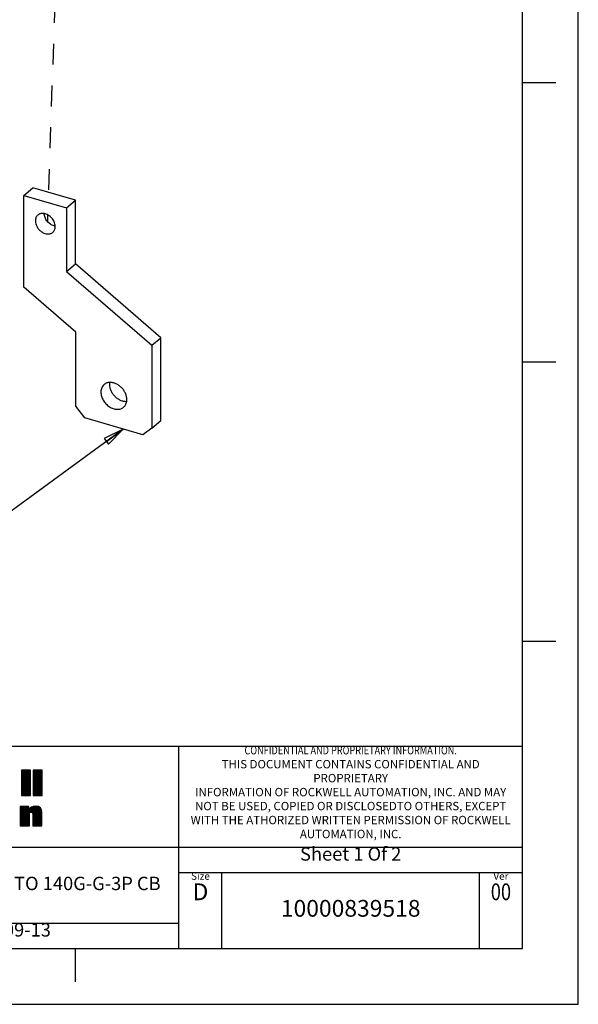
# Model space of a CAD drawing. Units: inches. Extents: x 0 to 34.1, y -24.3 to 22.
# Drawn here: x 29 to 34, y 0 to 8.8 of the extents above; entities that cross this region are included whole.
import ezdxf

# ---------------------------------------------------------------- set-up
doc = ezdxf.new("R2010")
doc.units = ezdxf.units.IN
doc.header["$LTSCALE"] = 1.87
doc.header["$MEASUREMENT"] = 0
doc.linetypes.add('DASHED', pattern=[0.2, 0.1, -0.1])
doc.linetypes.add('HIDDEN', pattern=[0.2, 0.1, -0.1])
doc.layers.get('0').update_dxf_attribs({"linetype": 'CONTINUOUS'})
doc.layers.add('DEFAULT_2', color=8, linetype='HIDDEN')
doc.styles.get("Standard").update_dxf_attribs({"font": 'txt', "width": 0.8})
doc.dimstyles.get("Standard").update_dxf_attribs({"dimtxt": 0.15625, "dimasz": 0.1875, "dimexe": 0.18, "dimexo": 0.0625, "dimgap": 0.09, "dimtad": 0, "dimtih": 1, "dimtoh": 1, "dimdec": 3, "dimzin": 4, "dimdsep": 46, "dimtxsty": 'STANDARD', "dimblk": 'CLOSED', "dimblk1": 'CLOSED', "dimblk2": 'CLOSED', "dimcen": 0.09, "dimadec": 0, "dimazin": 0, "dimtp": 0.001, "dimtm": 0.001, "dimtfac": 1, "dimtdec": 3, "dimtofl": 0, "dimtmove": 0, "dimatfit": 3, "dimldrblk": 'CLOSED', "dimfxl": 1, "dimtolj": 1, "dimtzin": 4, "dimarcsym": 0})

# ---------------------------------------------------------------- blocks, each defined once
blk = doc.blocks.new('*T33')
at = {"color": 0, "linetype": 'ByBlock', "lineweight": -2}
for p, q in [((0, 1.812), (7.68, 1.812)), ((0, 0), (0, 1.812)), ((4.608, 0), (4.608, 1.812)), ((7.68, 0), (7.68, 1.812)), ((0, 0.906), (7.68, 0.906)), ((4.608, 0.6795), (7.68, 0.6795)), ((4.992, 0), (4.992, 0.6795)), ((7.296, 0), (7.296, 0.6795)), ((0, 0.2265), (4.608, 0.2265)), ((2.304, 0), (2.304, 0.2265)), ((0, 0), (7.68, 0))]:
    blk.add_line(p, q, dxfattribs=at)
at = {"color": 0, "linetype": 'Continuous', "insert": (6.144, 1.812), "char_height": 0.075, "width": 2.952, "attachment_point": 2}
blk.add_mtext(' \\P{\\W0.8;CONFIDENTIAL AND PROPRIETARY INFORMATION.}\\PTHIS DOCUMENT CONTAINS CONFIDENTIAL AND PROPRIETARY \\PINFORMATION OF ROCKWELL AUTOMATION, INC. AND MAY \\PNOT BE USED, COPIED OR DISCLOSEDTO OTHERS, EXCEPT \\PWITH THE ATHORIZED WRITTEN PERMISSION OF ROCKWELL \\PAUTOMATION, INC.', dxfattribs=at)
at = {"color": 0, "linetype": 'Continuous', "line_spacing_factor": 0.9}
for s, insert, char_height, width, attachment_point in [('Sheet 1 Of 2', (6.144, 0.906), 0.12, 2.952, 2), ('FRT SPREADER TERMINAL ASSEMBLED TO 140G-G-3P CB', (2.304, 0.56625), 0.12, 4.488, 5), ('Size\\P \\P \\P\\H0.15;D', (4.8, 0.6795), 0.065, 0.264, 2), ('Ver\\P\\H0.12;{\\W0.8; }\\P\\H0.15;{\\W0.8;00}', (7.488, 0.6795), 0.065, 0.264, 2), ('10000839518', (6.144, 0.33975), 0.15, 2.184, 5), ('Date: 10-09-13', (2.364, 0.2265), 0.12, 2.184, 1)]:
    blk.add_mtext(s, dxfattribs=dict(at, insert=insert, char_height=char_height, width=width, attachment_point=attachment_point))
blk = doc.blocks.new('_CLOSED')
at = {"color": 0, "linetype": 'ByBlock'}
for p, q in [((0, 0), (-1, 0.167)), ((-1, 0.167), (-1, -0.167)), ((-1, -0.167), (0, 0)), ((-1, 0), (0, 0))]:
    blk.add_line(p, q, dxfattribs=at)

msp = doc.modelspace()

# ---------------------------------------------------------------- linework, layer by layer
at = {"color": 7, "linetype": 'Continuous'}
for p, q in [((34, 0), (34, 22)), ((33.5, 0.5), (33.5, 21.5)), ((33.5, 8.25), (33.8, 8.25)), ((29.0408, 7.2388), (29.1196, 7.307)), ((29.0408, 7.2388), (29.4227, 7.1285)), ((29.0408, 6.4185), (29.0408, 7.2388)), ((29.5014, 7.1967), (29.1196, 7.307)), ((29.4227, 7.1285), (29.5014, 7.1967)), ((29.5014, 6.6285), (29.5014, 7.1967)), ((29.4227, 7.1285), (29.4227, 6.5603)), ((29.4227, 6.5603), (29.5014, 6.6285)), ((30.2652, 5.967), (29.5014, 6.6285)), ((29.4227, 6.5603), (30.1864, 5.8988)), ((29.5045, 6.017), (29.0408, 6.4185)), ((29.5045, 5.3538), (29.5045, 6.017)), ((30.1864, 5.8988), (30.2652, 5.967)), ((30.2652, 5.2251), (30.2652, 5.967)), ((30.1864, 5.8988), (30.1864, 5.1569)), ((33.5, 5.75), (33.8, 5.75)), ((29.5864, 5.2483), (29.5045, 5.3538)), ((30.1046, 5.0987), (29.5864, 5.2483)), ((30.1864, 5.1569), (30.2652, 5.2251)), ((30.1864, 5.1569), (30.1046, 5.0987)), ((33.5, 3.25), (33.8, 3.25)), ((0.5, 0.5), (33.5, 0.5)), ((29.5, 0.5), (29.5, 0.2)), ((0, 0), (34, 0))]:
    msp.add_line(p, q, dxfattribs=at)
at = {"color": 4, "linetype": 'DASHED'}
for p, q in [((29.33, 9.3453), (29.2595, 7.2666)), ((29.2527, 7.0671), (29.2506, 7.0036))]:
    msp.add_line(p, q, dxfattribs=at)
at = {"color": 2, "linetype": 'Continuous'}
for p, q in [((29.0197, 2.0912), (29.0235, 2.095)), ((29.0197, 2.0812), (29.0335, 2.095)), ((29.0197, 2.0713), (29.0434, 2.095)), ((29.0197, 2.0613), (29.0534, 2.095)), ((29.0197, 2.0513), (29.0634, 2.095)), ((29.0197, 2.0414), (29.0733, 2.095)), ((29.0197, 2.0314), (29.0833, 2.095)), ((29.0197, 2.0214), (29.0933, 2.095)), ((29.0197, 2.0115), (29.099, 2.0907)), ((29.0197, 2.0015), (29.099, 2.0808)), ((29.0197, 1.9916), (29.099, 2.0708)), ((29.0197, 1.9816), (29.099, 2.0608)), ((29.0197, 1.9716), (29.099, 2.0509)), ((29.0197, 1.9617), (29.099, 2.0409)), ((29.0197, 1.9517), (29.099, 2.031)), ((29.1239, 2.0857), (29.1331, 2.095)), ((29.1239, 2.0758), (29.1431, 2.095)), ((29.1239, 2.0658), (29.153, 2.095)), ((29.1239, 2.0558), (29.163, 2.095)), ((29.1239, 2.0459), (29.173, 2.095)), ((29.1239, 2.0359), (29.1829, 2.095)), ((29.1239, 2.0259), (29.1929, 2.095)), ((29.1239, 2.016), (29.2028, 2.095)), ((29.1239, 2.006), (29.2031, 2.0853)), ((29.1239, 1.9961), (29.2031, 2.0753)), ((29.1239, 1.9861), (29.2031, 2.0653)), ((29.1239, 1.9761), (29.2031, 2.0554)), ((29.1239, 1.9662), (29.2031, 2.0454)), ((29.1239, 1.9562), (29.2031, 2.0355)), ((29.0197, 1.9417), (29.099, 2.021)), ((29.0197, 1.9318), (29.099, 2.011)), ((29.0197, 1.9218), (29.099, 2.0011)), ((29.0197, 1.9119), (29.099, 1.9911)), ((29.0197, 1.9019), (29.099, 1.9811)), ((29.0197, 1.8919), (29.099, 1.9712)), ((29.0197, 1.882), (29.099, 1.9612)), ((29.0197, 1.872), (29.099, 1.9513)), ((29.0277, 1.87), (29.099, 1.9413)), ((29.1239, 1.9463), (29.2031, 2.0255)), ((29.1239, 1.9363), (29.2031, 2.0155)), ((29.1239, 1.9263), (29.2031, 2.0056)), ((29.1239, 1.9164), (29.2031, 1.9956)), ((29.1239, 1.9064), (29.2031, 1.9856)), ((29.1239, 1.8964), (29.2031, 1.9757)), ((29.1239, 1.8865), (29.2031, 1.9657)), ((29.1239, 1.8765), (29.2031, 1.9558)), ((29.1273, 1.87), (29.2031, 1.9458)), ((29.0377, 1.87), (29.099, 1.9313)), ((29.0476, 1.87), (29.099, 1.9214)), ((29.0576, 1.87), (29.099, 1.9114)), ((29.0676, 1.87), (29.099, 1.9014)), ((29.0775, 1.87), (29.099, 1.8915)), ((29.0875, 1.87), (29.099, 1.8815)), ((29.0975, 1.87), (29.099, 1.8716)), ((29.1373, 1.87), (29.2031, 1.9358)), ((29.1473, 1.87), (29.2031, 1.9259)), ((29.1572, 1.87), (29.2031, 1.9159)), ((29.1672, 1.87), (29.2031, 1.9059)), ((29.1772, 1.87), (29.2031, 1.896)), ((29.1871, 1.87), (29.2031, 1.886)), ((29.1971, 1.87), (29.2031, 1.8761)), ((29.0076, 1.6407), (29.1404, 1.7735)), ((29.0076, 1.6308), (29.1498, 1.773)), ((29.0076, 1.6507), (29.1291, 1.7722)), ((29.0076, 1.7603), (29.0172, 1.7698)), ((29.0076, 1.7503), (29.0271, 1.7698)), ((29.0076, 1.7404), (29.0371, 1.7698)), ((29.0076, 1.7304), (29.0471, 1.7698)), ((29.0076, 1.7204), (29.057, 1.7698)), ((29.0076, 1.7105), (29.067, 1.7698)), ((29.0076, 1.7005), (29.077, 1.7698)), ((29.0076, 1.6905), (29.0856, 1.7685)), ((29.0076, 1.6607), (29.1153, 1.7683)), ((29.1072, 1.7204), (29.159, 1.7722)), ((29.1143, 1.7175), (29.1669, 1.7701)), ((29.1181, 1.7114), (29.1742, 1.7675)), ((29.1194, 1.7027), (29.1808, 1.7641)), ((29.0076, 1.6806), (29.0856, 1.7585)), ((29.0076, 1.6706), (29.0856, 1.7486)), ((29.0076, 1.6208), (29.0903, 1.7034)), ((29.0076, 1.6108), (29.0902, 1.6934)), ((29.0076, 1.6009), (29.0902, 1.6834)), ((29.1195, 1.6928), (29.1863, 1.7596)), ((29.1195, 1.6828), (29.1912, 1.7545)), ((29.1195, 1.6729), (29.1952, 1.7486)), ((29.1195, 1.6629), (29.1981, 1.7415)), ((29.1195, 1.653), (29.2003, 1.7338)), ((29.1195, 1.643), (29.2016, 1.7251)), ((29.1195, 1.633), (29.202, 1.7155)), ((29.1195, 1.6231), (29.202, 1.7056)), ((29.1195, 1.6131), (29.202, 1.6956)), ((29.1195, 1.6031), (29.202, 1.6857)), ((29.1252, 1.5989), (29.202, 1.6757)), ((29.0156, 1.5989), (29.0902, 1.6734)), ((29.0256, 1.5989), (29.0902, 1.6635)), ((29.0355, 1.5989), (29.0902, 1.6535)), ((29.0455, 1.5989), (29.0902, 1.6436)), ((29.0555, 1.5989), (29.0902, 1.6336)), ((29.0654, 1.5989), (29.0902, 1.6236)), ((29.0754, 1.5989), (29.0902, 1.6137)), ((29.0854, 1.5989), (29.0902, 1.6037)), ((29.1352, 1.5989), (29.202, 1.6657)), ((29.1451, 1.5989), (29.202, 1.6558)), ((29.1551, 1.5989), (29.202, 1.6458)), ((29.1651, 1.5989), (29.202, 1.6358)), ((29.175, 1.5989), (29.202, 1.6259)), ((29.185, 1.5989), (29.202, 1.6159)), ((29.1949, 1.5989), (29.202, 1.606))]:
    msp.add_line(p, q, dxfattribs=at)
at = {"color": 7, "linetype": 'Continuous'}
for centre, radius, start, end in [((29.3369, 7.0579), 0.0948, 254.05522, 259.74583), ((29.2312, 6.9617), 0.0892, 0.00413, 2.27894)]:
    msp.add_arc(centre, radius, start, end, dxfattribs=at)
for points, knots in [([(29.1648, 7.0647), (29.1613, 7.0617), (29.155, 7.0547), (29.1481, 7.0423), (29.144, 7.028), (29.1431, 7.018), (29.1431, 7.0129)], [0, 0, 0, 0, 0.237415, 0.48041, 0.733821, 1, 1, 1, 1]), ([(29.2222, 7.0782), (29.2169, 7.0791), (29.2063, 7.0801), (29.1932, 7.0786), (29.1835, 7.0757), (29.1767, 7.0728), (29.1704, 7.0692), (29.1666, 7.0662), (29.1648, 7.0647)], [0, 0, 0, 0, 0.267257, 0.520617, 0.643096, 0.763358, 0.882076, 1, 1, 1, 1]), ([(29.3109, 6.9667), (29.2991, 6.9701), (29.2819, 6.9786), (29.2622, 6.9945), (29.2489, 7.0088), (29.2378, 7.0248), (29.2293, 7.042), (29.2238, 7.0596), (29.2222, 7.0716), (29.2219, 7.0775)], [0, 0, 0, 0, 0.244546, 0.373174, 0.503338, 0.63297, 0.760021, 0.882808, 1, 1, 1, 1]), ([(29.3203, 6.9652), (29.3201, 6.9715), (29.3183, 6.9844), (29.312, 7.0032), (29.3025, 7.0213), (29.2901, 7.038), (29.2752, 7.0527), (29.2586, 7.0646), (29.2409, 7.0734), (29.2284, 7.077), (29.2222, 7.0782)], [0, 0, 0, 0, 0.117858, 0.241618, 0.369737, 0.500191, 0.630616, 0.758683, 0.882316, 1, 1, 1, 1]), ([(29.1431, 7.0129), (29.1431, 7.0035), (29.1454, 6.9892), (29.1519, 6.9711), (29.1611, 6.9529), (29.1765, 6.9322), (29.1961, 6.9156), (29.2134, 6.9055), (29.2308, 6.8982), (29.2489, 6.8945), (29.2663, 6.8953), (29.2783, 6.898), (29.2893, 6.9028), (29.2958, 6.9073), (29.2987, 6.9099)], [0, 0, 0, 0, 0.124552, 0.190404, 0.257951, 0.395514, 0.532112, 0.59853, 0.662893, 0.783839, 0.840626, 0.895171, 0.948036, 1, 1, 1, 1]), ([(29.2987, 6.9099), (29.3022, 6.9129), (29.3085, 6.9198), (29.3154, 6.9323), (29.3195, 6.9465), (29.3204, 6.9566), (29.3204, 6.9617)], [0, 0, 0, 0, 0.237415, 0.48041, 0.733821, 1, 1, 1, 1]), ([(29.8105, 5.5669), (29.8055, 5.5668), (29.7957, 5.5658), (29.7817, 5.562), (29.7689, 5.5559), (29.7614, 5.5505), (29.7579, 5.5475)], [0, 0, 0, 0, 0.260808, 0.51272, 0.758088, 1, 1, 1, 1]), ([(29.8083, 5.5479), (29.8083, 5.5495), (29.8084, 5.5558), (29.8091, 5.5621), (29.8099, 5.5667)], [0, 0, 0, 0, 0.25432, 1, 1, 1, 1]), ([(29.9614, 5.4128), (29.9614, 5.4222), (29.9597, 5.4365), (29.9545, 5.455), (29.949, 5.4691), (29.9422, 5.4828), (29.9313, 5.5004), (29.9147, 5.5206), (29.8911, 5.5408), (29.8692, 5.5536), (29.8509, 5.5608), (29.8373, 5.5645), (29.8238, 5.5667), (29.8149, 5.567), (29.8105, 5.5669)], [0, 0, 0, 0, 0.118558, 0.180634, 0.244202, 0.309007, 0.374706, 0.507116, 0.638424, 0.765649, 0.82704, 0.88662, 0.944276, 1, 1, 1, 1]), ([(29.7579, 5.5475), (29.7533, 5.5436), (29.7451, 5.5345), (29.7361, 5.5182), (29.7307, 5.4996), (29.7296, 5.4865), (29.7296, 5.4798)], [0, 0, 0, 0, 0.237427, 0.480425, 0.733781, 1, 1, 1, 1]), ([(29.7296, 5.4798), (29.7296, 5.4676), (29.7325, 5.4489), (29.7411, 5.4251), (29.753, 5.4013), (29.7692, 5.3796), (29.7887, 5.3611), (29.8046, 5.3491), (29.8215, 5.3393), (29.8389, 5.332), (29.8565, 5.3273), (29.8739, 5.3252), (29.8906, 5.326), (29.9064, 5.3295), (29.9208, 5.3358), (29.9293, 5.3418), (29.9331, 5.3451)], [0, 0, 0, 0, 0.124485, 0.190297, 0.257816, 0.395306, 0.464141, 0.532059, 0.598437, 0.662761, 0.724664, 0.783965, 0.840718, 0.895232, 0.948065, 1, 1, 1, 1]), ([(29.9593, 5.3939), (29.9549, 5.3937), (29.9459, 5.3941), (29.9324, 5.3962), (29.9188, 5.4), (29.9005, 5.4072), (29.8786, 5.4199), (29.855, 5.4401), (29.8385, 5.4603), (29.8275, 5.478), (29.8207, 5.4917), (29.8152, 5.5057), (29.81, 5.5243), (29.8083, 5.5386), (29.8083, 5.5479)], [0, 0, 0, 0, 0.055722, 0.113375, 0.172952, 0.234341, 0.361561, 0.492868, 0.625282, 0.690984, 0.755791, 0.819362, 0.881441, 1, 1, 1, 1]), ([(29.9331, 5.3451), (29.9366, 5.3481), (29.943, 5.3548), (29.9508, 5.3666), (29.9566, 5.3798), (29.959, 5.3893), (29.9598, 5.3942)], [0, 0, 0, 0, 0.241943, 0.487279, 0.739116, 1, 1, 1, 1]), ([(29.9598, 5.3942), (29.9601, 5.3957), (29.961, 5.4018), (29.9614, 5.4081), (29.9614, 5.4128)], [0, 0, 0, 0, 0.245898, 1, 1, 1, 1])]:
    msp.add_open_spline(points, degree=3, knots=knots, dxfattribs=at)
at = {"color": 2, "linetype": 'Continuous'}
for points, knots in [([(29.099, 2.095), (29.099, 2.095), (29.099, 1.87), (29.099, 1.87), (29.099, 1.87), (29.0197, 1.87), (29.0197, 1.87), (29.0197, 1.87), (29.0197, 2.095), (29.0197, 2.095), (29.0197, 2.095), (29.099, 2.095), (29.099, 2.095)], [0, 0, 0, 0, 1, 1, 1, 2, 2, 2, 3, 3, 3, 4, 4, 4, 4]), ([(29.2031, 2.095), (29.2031, 2.095), (29.2031, 1.87), (29.2031, 1.87), (29.2031, 1.87), (29.1239, 1.87), (29.1239, 1.87), (29.1239, 1.87), (29.1239, 2.095), (29.1239, 2.095), (29.1239, 2.095), (29.2031, 2.095), (29.2031, 2.095)], [0, 0, 0, 0, 1, 1, 1, 2, 2, 2, 3, 3, 3, 4, 4, 4, 4]), ([(29.0076, 1.7698), (29.0076, 1.7698), (29.0856, 1.7698), (29.0856, 1.7698), (29.0856, 1.7698), (29.0856, 1.7401), (29.0856, 1.7401), (29.0856, 1.7401), (29.0862, 1.7401), (29.0862, 1.7401), (29.0961, 1.764), (29.1188, 1.7735), (29.1421, 1.7736), (29.186, 1.7736), (29.202, 1.7506), (29.202, 1.7179), (29.202, 1.7179), (29.202, 1.5989), (29.202, 1.5989), (29.202, 1.5989), (29.1195, 1.5989), (29.1195, 1.5989), (29.1195, 1.5989), (29.1195, 1.6975), (29.1195, 1.6975), (29.1195, 1.7073), (29.1195, 1.7208), (29.105, 1.7208), (29.0902, 1.7208), (29.0902, 1.7073), (29.0902, 1.6975), (29.0902, 1.6975), (29.0902, 1.5989), (29.0902, 1.5989), (29.0902, 1.5989), (29.0076, 1.5989), (29.0076, 1.5989), (29.0076, 1.5989), (29.0076, 1.7698), (29.0076, 1.7698)], [0, 0, 0, 0, 1, 1, 1, 2, 2, 2, 3, 3, 3, 4, 4, 4, 5, 5, 5, 6, 6, 6, 7, 7, 7, 8, 8, 8, 9, 9, 9, 10, 10, 10, 11, 11, 11, 12, 12, 12, 13, 13, 13, 13])]:
    msp.add_open_spline(points, degree=3, knots=knots, dxfattribs=at)
at = {"layer": 'DEFAULT_2', "color": 8, "linetype": 'Continuous'}
for p, q in [((34, 0), (34, 22)), ((0, 0), (34, 0))]:
    msp.add_line(p, q, dxfattribs=at)

# ---------------------------------------------------------------- block references
msp.add_blockref('*T33', (25.82, 0.5))

# ---------------------------------------------------------------- leaders
at = {"color": 2, "linetype": 'Continuous'}
msp.add_leader([(29.9296, 5.1492), (28.6364, 4.2016)], dimstyle='STANDARD', override={"dimtad": 0}, dxfattribs=at)

doc.saveas('drawing.dxf')
